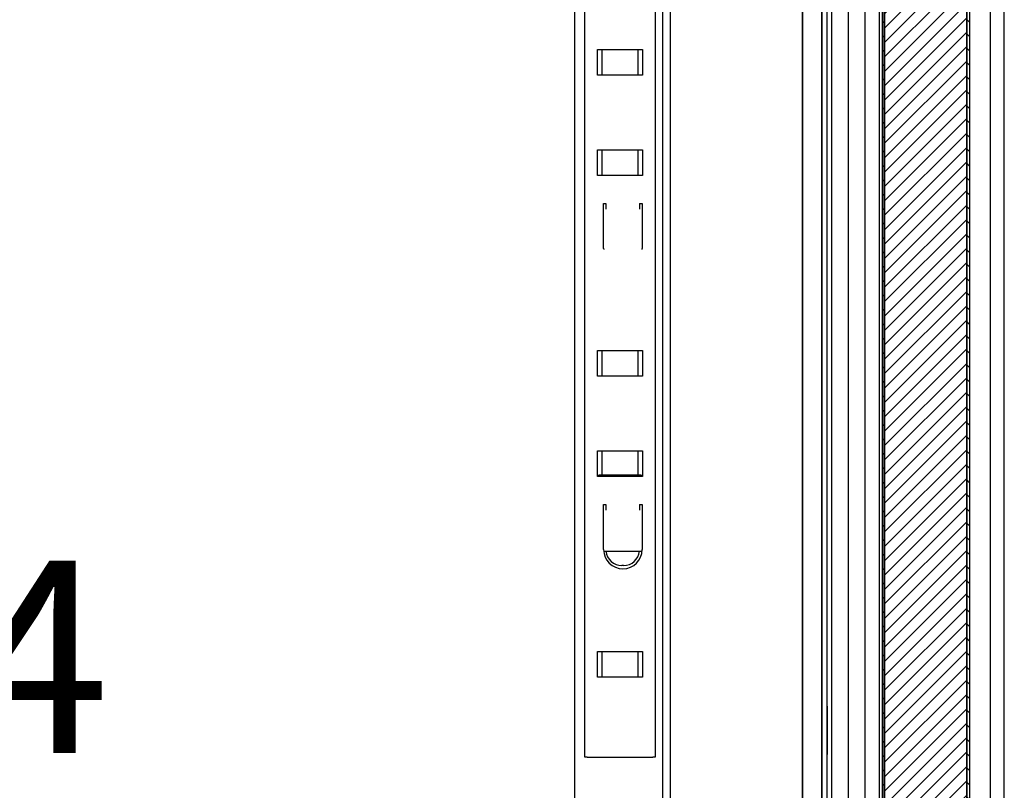
# Model space of a CAD drawing. Units: millimetres. Extents: x 0 to 4294, y -346 to 305.
# Drawn here: x 3241 to 3256, y 171 to 183 of the extents above; entities that cross this region are included whole.
import ezdxf

# ---------------------------------------------------------------- set-up
doc = ezdxf.new("R2010")
doc.units = ezdxf.units.MM
doc.layers.add('503X23', color=7, linetype='Continuous')
doc.layers.add('__SERINF01_OFICT', color=7, linetype='Continuous')
doc.styles.add('SEACAD_Solid_Edge_ISO', font='seiso.ttf')
doc.dimstyles.new('INFRICO_COT', dxfattribs={"dimtxt": 3, "dimasz": 2.25, "dimexe": 1.5, "dimexo": 2.25, "dimgap": 1.5, "dimtad": 1, "dimdec": 0, "dimlfac": 20, "dimzin": 12, "dimtxsty": 'SEACAD_Solid_Edge_ISO', "dimblk1": '_SE_FILLED', "dimblk2": '_SE_FILLED', "dimsah": 1, "dimcen": 1.5, "dimadec": 1, "dimazin": 0, "dimtfac": 1, "dimtdec": 0, "dimtmove": 0, "dimatfit": 3, "dimfxl": 1, "dimtolj": 1, "dimtzin": 12, "dimarcsym": 0})
pattern_1 = [(135, (3168.82204, -573.99514), (-0.1122532, -0.1122532), [])]

# ---------------------------------------------------------------- blocks, each defined once
blk = doc.blocks.new('_SE_FILLED')
at = {"color": 0}
blk.add_line((0, 0), (-1, 0), dxfattribs=at)
blk.add_solid([(0, 0), (-1, -0.1665), (-1, 0.1665), (0, 0)], dxfattribs=at)
blk = doc.blocks.new('*D177')
at = {"color": 0, "lineweight": -2}
for p, q in [((3224.474, 172.557), (3224.474, 171.902)), ((3253.653, 172.652), (3253.653, 171.902)), ((3226.724, 170.402), (3251.403, 170.402))]:
    blk.add_line(p, q, dxfattribs=at)
at = {"layer": 'Defpoints', "color": 0}
for p in [(3253.653, 170.402), (3253.653, 170.402), (3224.474, 170.307)]:
    blk.add_point(p, dxfattribs=at)
at = {"color": 0, "lineweight": -2, "xscale": 2.25, "yscale": 2.25, "zscale": 2.25, "rotation": 180}
blk.add_blockref('_SE_FILLED', (3224.474, 170.402), dxfattribs=at)
at = {"color": 0, "lineweight": -2, "xscale": 2.25, "yscale": 2.25, "zscale": 2.25}
blk.add_blockref('_SE_FILLED', (3253.653, 170.402), dxfattribs=at)
at = {"color": 0, "insert": (3239.063, 173.421), "char_height": 3, "attachment_point": 5, "style": 'SEACAD_Solid_Edge_ISO'}
blk.add_mtext('\\A1;584', dxfattribs=at)

msp = doc.modelspace()

# ---------------------------------------------------------------- hatches: boundary and pattern name
at = {"layer": '__SERINF01_OFICT', "linetype": 'Continuous'}
h = msp.add_hatch(dxfattribs=at)
h.set_pattern_fill('LINE', scale=0.05, angle=135, style=0)
h.set_pattern_definition(pattern_1)
edge = h.paths.add_edge_path()
edge.add_arc((3224.028, 192.868), 0.01, 270, 360, ccw=False)
edge.add_line((3224.028, 192.858), (3223.563, 192.858))
edge.add_arc((3223.563, 192.868), 0.01, 180, 270, ccw=False)
edge.add_line((3223.553, 192.868), (3223.553, 193.803))
edge.add_arc((3223.543, 193.803), 0.01, 360, 430.3794)
edge.add_arc((3223.798, 194.519), 0.75, 228.7646, 250.3794, ccw=False)
edge.add_arc((3223.297, 193.948), 0.01, 408.7646, 540)
edge.add_line((3223.287, 193.948), (3223.287, 193.641))
edge.add_arc((3223.277, 193.641), 0.01, 323.1508, 360, ccw=False)
edge.add_line((3223.285, 193.635), (3223.251, 193.59))
edge.add_arc((3223.259, 193.584), 0.01, 143.1508, 195)
edge.add_line((3223.249, 193.581), (3223.277, 193.476))
edge.add_arc((3223.301, 193.483), 0.025, 195, 270)
edge.add_line((3223.301, 193.458), (3223.391, 193.458))
edge.add_arc((3223.391, 193.448), 0.01, 360, 450, ccw=False)
edge.add_line((3223.401, 193.448), (3223.401, 193.418))
edge.add_arc((3223.391, 193.418), 0.01, 270, 360, ccw=False)
edge.add_line((3223.391, 193.408), (3223.301, 193.408))
edge.add_arc((3223.301, 193.483), 0.075, 195, 270, ccw=False)
edge.add_line((3223.229, 193.463), (3223.177, 193.658))
edge.add_line((3223.177, 193.658), (3223.227, 193.658))
edge.add_line((3223.227, 193.658), (3223.227, 194.003))
edge.add_line((3223.227, 194.003), (3221.622, 194.003))
edge.add_line((3221.622, 194.003), (3221.622, 167.062))
edge.add_line((3221.622, 167.062), (3253.462, 167.062))
edge.add_line((3253.462, 167.062), (3253.462, 168.407))
edge.add_line((3253.462, 168.407), (3252.869, 168.407))
edge.add_line((3252.869, 168.407), (3252.869, 168.332))
edge.add_line((3252.869, 168.332), (3252.682, 168.407))
edge.add_line((3252.682, 168.407), (3251.606, 168.407))
edge.add_line((3251.606, 168.407), (3251.053, 168.574))
edge.add_line((3251.053, 168.574), (3251.053, 169.442))
edge.add_line((3251.053, 169.442), (3251.403, 169.442))
edge.add_line((3251.403, 169.442), (3251.403, 169.382))
edge.add_line((3251.403, 169.382), (3251.123, 169.382))
edge.add_line((3251.123, 169.382), (3251.123, 168.622))
edge.add_line((3251.123, 168.622), (3251.606, 168.622))
edge.add_line((3251.606, 168.622), (3251.606, 170.119))
edge.add_line((3251.606, 170.119), (3251.413, 170.208))
edge.add_line((3251.413, 170.208), (3250.985, 170.037))
edge.add_arc((3250.974, 170.065), 0.03, 111.7264, 291.7264, ccw=False)
edge.add_line((3250.963, 170.093), (3251.375, 170.257))
edge.add_line((3251.375, 170.257), (3249.749, 170.257))
edge.add_line((3249.749, 170.257), (3249.749, 169.932))
edge.add_arc((3249.224, 169.932), 0.525, 270, 360, ccw=False)
edge.add_line((3249.224, 169.407), (3224.974, 169.407))
edge.add_arc((3224.974, 169.932), 0.525, 180, 270, ccw=False)
edge.add_line((3224.449, 169.932), (3224.449, 193.597))
edge.add_line((3224.449, 193.597), (3224.448, 193.597))
edge.add_line((3224.448, 193.597), (3224.448, 193.24))
edge.add_arc((3224.438, 193.24), 0.01, 330, 360, ccw=False)
edge.add_line((3224.446, 193.235), (3224.377, 193.115))
edge.add_arc((3224.347, 193.123), 0.0309, 135.9638, 344.0362, ccw=False)
edge.add_line((3224.325, 193.145), (3224.376, 193.233))
edge.add_arc((3224.367, 193.238), 0.01, 330, 450)
edge.add_line((3224.367, 193.248), (3223.623, 193.248))
edge.add_arc((3223.623, 193.238), 0.01, 90, 180)
edge.add_line((3223.613, 193.238), (3223.613, 192.928))
edge.add_arc((3223.623, 192.928), 0.01, 180, 270)
edge.add_line((3223.623, 192.918), (3224.028, 192.918))
edge.add_arc((3224.028, 192.908), 0.01, 360, 450, ccw=False)
edge.add_line((3224.038, 192.908), (3224.038, 192.868))
h = msp.add_hatch(dxfattribs=at)
h.set_pattern_fill('LINE', scale=0.05, angle=225, style=0)
h.set_pattern_definition([(225, (3168.82204, -573.99514), (0.1122532, -0.1122532), [])])
h.paths.add_polyline_path([(3254.547, 193.052), (3254.547, 168.012), (3255.83, 168.012), (3255.83, 193.052)])
h = msp.add_hatch(dxfattribs=at)
h.set_pattern_fill('LINE', scale=0.05, angle=135, style=0)
h.set_pattern_definition(pattern_1)
h.paths.add_polyline_path([(3255.83, 192.933), (3255.83, 168.132), (3255.872, 168.132), (3255.872, 192.933)])
h = msp.add_hatch(dxfattribs=at)
h.set_pattern_fill('LINE', scale=0.05, angle=135, style=0)
h.set_pattern_definition(pattern_1)
h.paths.add_polyline_path([(3254.541, 169.482), (3254.541, 191.582), (3254.516, 191.582), (3254.516, 169.482)])

# ---------------------------------------------------------------- linework, layer by layer
at = {"layer": '503X23', "color": 7, "linetype": 'Continuous'}
for p, q in [((3250.171, 180.492), (3250.206, 180.492)), ((3250.171, 179.792), (3250.171, 180.492)), ((3250.206, 180.492), (3250.206, 180.491)), ((3250.206, 180.491), (3250.206, 180.406)), ((3250.731, 180.492), (3250.771, 180.492)), ((3250.731, 180.492), (3250.731, 180.491)), ((3250.731, 180.491), (3250.731, 180.406)), ((3250.771, 180.492), (3250.771, 179.792)), ((3250.171, 175.797), (3250.206, 175.797)), ((3250.171, 175.097), (3250.171, 175.797)), ((3250.206, 175.797), (3250.206, 175.796)), ((3250.206, 175.796), (3250.206, 175.711)), ((3250.731, 175.797), (3250.771, 175.797)), ((3250.731, 175.797), (3250.731, 175.796)), ((3250.731, 175.796), (3250.731, 175.711)), ((3250.771, 175.797), (3250.771, 175.097)), ((3250.481, 174.846), (3250.456, 174.846))]:
    msp.add_line(p, q, dxfattribs=at)
for centre, radius, start, end in [((3250.471, 179.792), 0.3, 180, 182.866), ((3250.471, 179.792), 0.3, 357.134, 360), ((3250.471, 175.097), 0.3, 180, 360), ((3250.456, 175.096), 0.25, 185.5402, 270), ((3250.481, 175.096), 0.25, 270, 354.4598)]:
    msp.add_arc(centre, radius, start, end, dxfattribs=at)
at = {"layer": '__SERINF01_OFICT', "color": 7, "linetype": 'Continuous'}
for p, q in [((3254.547, 193.052), (3254.547, 168.012)), ((3255.83, 168.012), (3255.83, 193.052)), ((3255.83, 192.933), (3255.83, 168.132)), ((3255.872, 192.933), (3255.872, 168.132)), ((3256.197, 192.932), (3256.197, 168.132)), ((3256.416, 168.132), (3256.416, 192.933)), ((3256.416, 168.132), (3256.416, 192.932)), ((3254.516, 169.482), (3254.516, 191.582)), ((3254.541, 169.482), (3254.541, 191.582)), ((3254.241, 191.275), (3254.241, 169.764)), ((3254.466, 191.275), (3254.466, 169.764)), ((3253.725, 191.228), (3253.725, 169.812)), ((3253.982, 191.199), (3253.982, 169.84)), ((3253.264, 190.457), (3253.264, 170.408)), ((3253.274, 170.413), (3253.274, 190.451)), ((3253.574, 170.403), (3253.574, 190.461)), ((3253.578, 170.402), (3253.578, 190.462)), ((3253.653, 170.402), (3253.653, 190.462)), ((3249.724, 179.367), (3249.724, 184.062)), ((3249.876, 179.367), (3249.876, 184.062)), ((3250.976, 184.062), (3250.976, 179.367)), ((3251.089, 184.062), (3251.089, 179.367)), ((3251.212, 179.367), (3251.212, 184.062)), ((3250.076, 182.497), (3250.076, 182.897)), ((3250.076, 182.897), (3250.776, 182.897)), ((3250.141, 182.897), (3250.141, 182.497)), ((3250.711, 182.497), (3250.711, 182.897)), ((3250.776, 182.897), (3250.776, 182.497)), ((3250.776, 182.497), (3250.076, 182.497)), ((3250.076, 180.932), (3250.076, 181.332)), ((3250.076, 181.332), (3250.776, 181.332)), ((3250.141, 181.332), (3250.141, 180.932)), ((3250.711, 180.932), (3250.711, 181.332)), ((3250.776, 181.332), (3250.776, 180.932)), ((3250.776, 180.932), (3250.076, 180.932)), ((3249.724, 174.672), (3249.724, 179.367)), ((3249.876, 174.672), (3249.876, 179.367)), ((3250.976, 179.367), (3250.976, 174.672)), ((3251.089, 179.367), (3251.089, 174.672)), ((3251.212, 174.672), (3251.212, 179.367)), ((3250.076, 177.802), (3250.076, 178.202)), ((3250.076, 178.202), (3250.776, 178.202)), ((3250.141, 178.202), (3250.141, 177.802)), ((3250.711, 177.802), (3250.711, 178.202)), ((3250.776, 178.202), (3250.776, 177.802)), ((3250.776, 177.802), (3250.076, 177.802)), ((3250.076, 176.237), (3250.076, 176.637)), ((3250.076, 176.637), (3250.776, 176.637)), ((3250.141, 176.637), (3250.141, 176.257)), ((3250.711, 176.257), (3250.711, 176.637)), ((3250.776, 176.637), (3250.776, 176.237)), ((3250.076, 176.257), (3250.099, 176.257)), ((3250.776, 176.237), (3250.076, 176.237)), ((3250.749, 176.257), (3250.099, 176.257)), ((3250.099, 176.257), (3250.099, 176.237)), ((3250.749, 176.237), (3250.749, 176.257)), ((3250.749, 176.257), (3250.776, 176.257)), ((3250.172, 175.072), (3250.77, 175.072)), ((3249.724, 170.307), (3249.724, 174.672)), ((3249.876, 171.857), (3249.876, 174.672)), ((3250.976, 174.672), (3250.976, 171.857)), ((3251.089, 174.672), (3251.089, 170.337)), ((3251.212, 170.413), (3251.212, 174.672)), ((3250.076, 173.107), (3250.076, 173.507)), ((3250.076, 173.507), (3250.776, 173.507)), ((3250.141, 173.507), (3250.141, 173.107)), ((3250.711, 173.107), (3250.711, 173.507)), ((3250.776, 173.507), (3250.776, 173.107)), ((3250.776, 173.107), (3250.076, 173.107)), ((3249.916, 171.857), (3249.876, 171.857)), ((3249.916, 171.857), (3250.936, 171.857)), ((3250.976, 171.857), (3250.936, 171.857))]:
    msp.add_line(p, q, dxfattribs=at)

# ---------------------------------------------------------------- dimensions: what is measured, and where the dimension line sits
dim = msp.add_linear_dim(base=(3253.653, 170.402), p1=(3224.474, 170.307), p2=(3253.653, 170.402), dimstyle='INFRICO_COT')
dim.commit()
dim.dimension.update_dxf_attribs({"geometry": '*D177', "text_midpoint": (3239.063, 173.421)})

doc.saveas('drawing.dxf')
